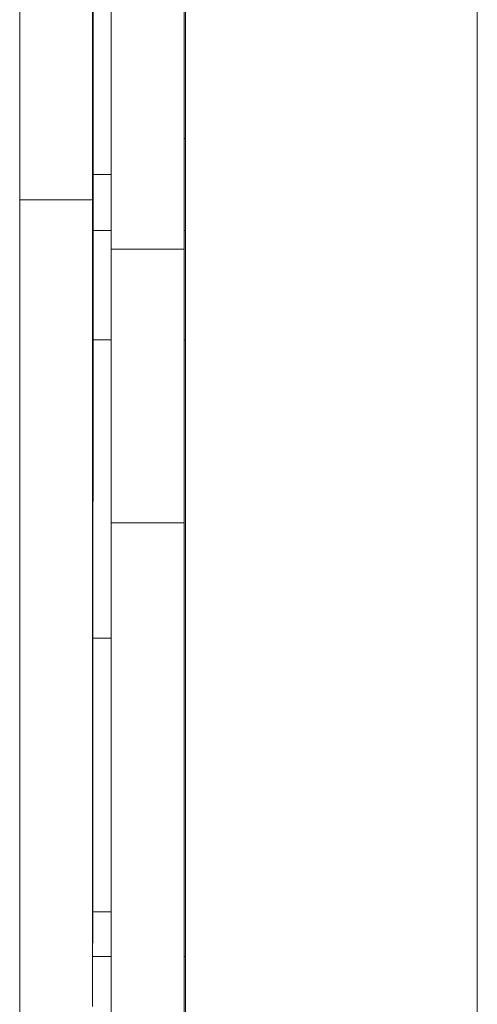
# Model space of a CAD drawing. Units: inches. Extents: x 514 to 662, y 349 to 504.
# Drawn here: x 558 to 560, y 357 to 359 of the extents above; entities that cross this region are included whole.
import ezdxf

# ---------------------------------------------------------------- set-up
doc = ezdxf.new("R2010")
doc.units = ezdxf.units.IN
doc.header["$MEASUREMENT"] = 0
doc.layers.add('_U+0421_U+043B_U+043E_U+0439 1', color=7, linetype='Continuous')

# ---------------------------------------------------------------- blocks, each defined once
blk = doc.blocks.new('block 4')
at = {"layer": '_U+0421_U+043B_U+043E_U+0439 1', "color": 250, "lineweight": 5, "true_color": 0x231f20}
blk.add_lwpolyline([(558.876, 358.8533), (558.8791, 358.8533)], dxfattribs=at)
blk = doc.blocks.new('block 17')
at = {"layer": '_U+0421_U+043B_U+043E_U+0439 1', "color": 250, "lineweight": 5, "true_color": 0x231f20}
for points in [[(558.6859, 356.7234), (558.6374, 356.7234)], [(558.6859, 356.7234), (558.6859, 356.71)], [(558.6859, 356.71), (558.6859, 356.7099)], [(558.6859, 356.7099), (558.6859, 356.7098)], [(558.6859, 356.7098), (558.6859, 356.6823)], [(558.8791, 356.7234), (558.876, 356.7234)], [(558.6859, 356.6864), (558.6859, 356.6782)], [(558.6859, 356.6782), (558.6859, 356.6759)], [(558.6859, 356.6759), (558.6859, 356.6239)], [(558.6859, 356.6482), (558.6859, 356.6461)], [(558.876, 356.6473), (558.876, 356.615)], [(558.876, 356.6304), (558.876, 356.6193)], [(558.6859, 356.6255), (558.6859, 356.605)]]:
    blk.add_lwpolyline(points, dxfattribs=at)
blk = doc.blocks.new('block 20')
at = {"layer": '_U+0421_U+043B_U+043E_U+0439 1', "color": 250, "lineweight": 5, "true_color": 0x231f20}
for points in [[(558.6385, 358.6139), (558.6857, 358.6139)], [(558.6859, 358.6117), (558.6859, 358.6139)], [(558.6859, 358.5664), (558.6859, 358.6117)], [(558.876, 358.6139), (558.8791, 358.6139)], [(558.6859, 358.5574), (558.6859, 358.5664)], [(558.6859, 358.546), (558.6859, 358.5574)], [(558.6859, 358.5455), (558.6859, 358.5459)], [(558.6859, 358.5451), (558.6859, 358.5454)], [(558.6859, 358.4459), (558.6859, 358.5451)], [(558.876, 358.4951), (558.876, 358.497)], [(558.876, 358.4934), (558.876, 358.4954)], [(558.876, 358.4885), (558.876, 358.4909)], [(558.876, 358.4859), (558.876, 358.4884)], [(558.6859, 358.3764), (558.6859, 358.4387)], [(558.876, 358.4), (558.876, 358.4075)], [(558.6859, 358.3838), (558.6859, 358.3877)], [(558.6857, 358.3288), (558.6384, 358.3288)], [(558.6859, 358.3289), (558.6859, 358.3288)], [(558.6859, 358.3288), (558.6859, 358.3288)], [(558.8791, 358.3288), (558.876, 358.3288)]]:
    blk.add_lwpolyline(points, dxfattribs=at)
blk = doc.blocks.new('block 26')
at = {"layer": '_U+0421_U+043B_U+043E_U+0439 1', "color": 250, "lineweight": 5, "true_color": 0x231f20}
for points in [[(558.6858, 359.7262), (558.6858, 358.6139)], [(558.6858, 358.9228), (558.6858, 359.1977)], [(558.6858, 359.1638), (558.6858, 359.1331)], [(558.6858, 358.9298), (558.6858, 359.1514)], [(558.6858, 359.1331), (558.6858, 359.1032)], [(558.6858, 359.1032), (558.6858, 359.0743)], [(558.6858, 359.0743), (558.6858, 359.0464)], [(558.6858, 359.0464), (558.6858, 359.0194)], [(558.6858, 359.0194), (558.6858, 358.9936)], [(558.6858, 358.9688), (558.6858, 359.017)], [(558.6858, 358.97), (558.6858, 359.016)], [(558.6858, 358.9726), (558.6858, 359.0137)], [(558.6858, 358.9739), (558.6858, 359.0126)], [(558.6858, 358.9936), (558.6858, 358.9688)], [(558.6858, 358.9688), (558.6858, 358.9452)], [(558.6858, 358.9452), (558.6858, 358.9228)], [(558.6858, 358.9228), (558.6858, 358.9016)], [(558.6858, 358.8303), (558.6858, 358.9199)], [(558.6858, 358.8329), (558.6858, 358.9184)], [(558.6858, 358.8818), (558.6858, 358.9117)], [(558.6858, 358.8829), (558.6858, 358.9111)], [(558.6858, 358.8847), (558.6858, 358.9103)], [(558.6858, 358.9016), (558.6858, 358.8818)], [(558.6858, 358.8818), (558.6858, 358.8632)], [(558.6858, 358.8632), (558.6858, 358.8461)], [(558.6858, 358.8461), (558.6858, 358.8303)], [(558.6858, 358.8303), (558.6858, 358.816)], [(558.6858, 358.7745), (558.6858, 358.8281)], [(558.6858, 358.816), (558.6858, 358.8033)], [(558.6858, 358.8033), (558.6858, 358.792)], [(558.6858, 358.792), (558.6858, 358.7824)], [(558.6857, 358.76), (558.6385, 358.76)], [(558.6858, 358.7824), (558.6858, 358.7745)], [(558.6858, 358.7745), (558.6858, 358.7682)], [(558.6858, 358.6139), (558.6858, 358.7682)], [(558.6858, 358.6139), (558.6858, 358.7682)], [(558.6858, 358.6139), (558.6858, 358.7682)], [(558.6858, 358.6139), (558.6858, 358.7682)], [(558.6858, 358.7682), (558.6858, 358.6139)], [(558.6858, 358.7682), (558.6858, 358.6139)], [(558.6858, 358.7682), (558.6858, 358.7637)], [(558.6858, 358.7637), (558.6858, 358.7609)], [(558.6858, 358.7609), (558.6858, 358.76)], [(558.6858, 357.4085), (558.6858, 358.3288)], [(558.6858, 357.2432), (558.6858, 358.3288)], [(558.6858, 357.1537), (558.6858, 358.3288)], [(558.6858, 357.0482), (558.6858, 358.3288)], [(558.6858, 358.3288), (558.6858, 356.8714)], [(558.6858, 358.3288), (558.6858, 357.552)], [(558.6858, 358.3288), (558.6858, 356.8714)], [(558.6858, 357.552), (558.6382, 357.552)], [(558.6858, 357.552), (558.6858, 356.8431)], [(558.6858, 357.552), (558.6858, 356.9612)], [(558.6858, 357.552), (558.6858, 357.0482)], [(558.6858, 357.552), (558.6858, 357.5154)], [(558.6858, 357.5154), (558.6858, 357.4792)], [(558.6858, 357.4792), (558.6858, 357.4436)], [(558.6858, 357.4436), (558.6858, 357.4085)], [(558.6858, 357.4085), (558.6858, 357.374)], [(558.6858, 357.374), (558.6858, 357.3402)], [(558.6858, 357.3402), (558.6858, 357.3071)], [(558.6858, 357.3071), (558.6858, 357.2748)], [(558.6858, 357.2748), (558.6858, 357.2432)], [(558.6858, 357.2432), (558.6858, 357.2125)], [(558.6858, 357.2125), (558.6858, 357.1826)], [(558.6858, 357.1826), (558.6858, 357.1537)], [(558.6858, 357.1537), (558.6858, 357.1258)], [(558.6858, 357.1258), (558.6858, 357.0989)], [(558.6858, 357.0989), (558.6857, 357.073)], [(558.6857, 357.0774), (558.6857, 357.0692)], [(558.6857, 357.073), (558.6858, 357.0482)], [(558.6858, 357.0482), (558.6858, 357.0246)], [(558.6858, 357.0246), (558.6858, 357.0022)], [(558.6858, 357.0022), (558.6857, 356.9811)], [(558.6857, 356.9811), (558.6858, 356.9612)], [(558.6858, 356.9612), (558.6858, 356.9426)], [(558.6858, 356.9426), (558.6858, 356.9255)], [(558.6858, 356.9255), (558.6858, 356.9097)], [(558.6858, 356.9097), (558.6858, 356.8954)], [(558.6858, 356.8954), (558.6858, 356.8827)], [(558.6858, 356.8827), (558.6858, 356.8714)], [(558.6858, 356.8714), (558.6858, 356.8618)], [(558.6858, 356.8618), (558.6858, 356.8539)], [(558.6858, 356.8394), (558.6376, 356.8394)], [(558.6858, 356.8539), (558.6857, 356.8476)], [(558.6857, 356.8476), (558.6858, 356.8431)], [(558.6858, 356.8431), (558.6858, 356.8403)], [(558.6858, 356.8403), (558.6858, 356.8394)]]:
    blk.add_lwpolyline(points, dxfattribs=at)
blk = doc.blocks.new('block 33')
at = {"layer": '_U+0421_U+043B_U+043E_U+0439 1', "color": 250, "lineweight": 5, "true_color": 0x231f20}
for points in [[(558.6859, 358.8433), (558.6859, 359.899)], [(558.6859, 359.1594), (558.6859, 359.3455)], [(558.6859, 359.1594), (558.6859, 359.2202)], [(558.6859, 359.2035), (558.6859, 359.1594)], [(558.876, 359.2035), (558.876, 359.1594)], [(558.6859, 358.6139), (558.6859, 359.1879)], [(558.6859, 359.1594), (558.6859, 359.1127)], [(558.876, 359.1594), (558.876, 359.1127)], [(558.876, 359.1594), (558.876, 358.4007)], [(558.6859, 359.1127), (558.6859, 359.0883)], [(558.6859, 359.1127), (558.6859, 358.3861)], [(558.876, 359.1127), (558.876, 359.0883)], [(558.6859, 359.0883), (558.6859, 359.0633)], [(558.6859, 359.0883), (558.6859, 358.8685)], [(558.876, 359.0883), (558.876, 359.0633)], [(558.6859, 359.0633), (558.6859, 359.0376)], [(558.6859, 359.0633), (558.6859, 358.8642)], [(558.6859, 359.0633), (558.6859, 358.8641)], [(558.876, 359.0633), (558.876, 359.0376)], [(558.6859, 359.0376), (558.6859, 359.0112)], [(558.876, 359.0376), (558.876, 359.0112)], [(558.6859, 359.0112), (558.6859, 358.984)], [(558.6859, 359.0112), (558.6859, 358.8651)], [(558.6859, 359.0112), (558.6859, 358.865)], [(558.876, 359.0112), (558.876, 358.984)], [(558.6859, 358.984), (558.6859, 358.9562)], [(558.6859, 358.984), (558.6859, 358.8656)], [(558.6859, 358.984), (558.6859, 358.8656)], [(558.876, 358.984), (558.876, 358.9562)], [(558.6859, 358.9562), (558.6859, 358.9277)], [(558.876, 358.9562), (558.876, 358.9277)], [(558.6859, 358.9277), (558.6859, 358.8984)], [(558.6859, 358.9277), (558.6859, 358.8669)], [(558.6859, 358.9277), (558.6859, 358.8669)], [(558.6859, 358.9242), (558.6859, 358.8641)], [(558.6859, 358.9242), (558.6859, 358.8641)], [(558.876, 358.9277), (558.876, 358.8984)], [(558.6859, 358.8984), (558.6859, 358.8685)], [(558.6859, 358.8984), (558.6859, 358.8676)], [(558.6859, 358.8984), (558.6859, 358.8676)], [(558.876, 358.8984), (558.876, 358.8685)], [(558.6859, 358.8656), (558.6859, 358.8686)], [(558.6859, 358.8685), (558.6859, 358.8378)], [(558.6859, 358.7867), (558.6859, 358.8656)], [(558.876, 358.8685), (558.876, 358.8378)], [(558.876, 358.8685), (558.876, 358.8081)], [(558.876, 358.8676), (558.876, 358.8088)], [(558.876, 358.8676), (558.876, 358.8089)], [(558.876, 358.8669), (558.876, 358.8094)], [(558.876, 358.8669), (558.876, 358.8095)], [(558.876, 358.8656), (558.876, 358.8107)], [(558.6859, 358.8378), (558.6859, 358.8107)], [(558.6859, 358.8378), (558.6859, 357.8124)], [(558.876, 358.8378), (558.876, 358.8063)], [(558.6859, 358.8278), (558.6859, 358.8325)], [(558.6859, 358.6681), (558.6859, 358.8263)], [(558.6859, 358.8094), (558.6859, 358.8153)], [(558.6859, 358.8101), (558.6859, 358.8063)], [(558.6859, 358.8063), (558.6859, 358.0377)], [(558.6859, 358.8063), (558.6859, 358.7741)], [(558.6859, 358.8063), (558.6859, 358.4007)], [(558.6859, 358.8059), (558.6859, 358.745)], [(558.6859, 358.8022), (558.6859, 358.8036)], [(558.876, 358.8063), (558.876, 358.7741)], [(558.6859, 358.7741), (558.6859, 358.7412)], [(558.6859, 358.7576), (558.6859, 358.7598)], [(558.876, 358.7741), (558.876, 358.7412)], [(558.6859, 358.7523), (558.6859, 358.7516)], [(558.6859, 358.7412), (558.6859, 358.7075)], [(558.876, 358.7412), (558.876, 358.7075)], [(558.6859, 358.7075), (558.6859, 358.673)], [(558.876, 358.7075), (558.876, 358.673)], [(558.6859, 358.7041), (558.6859, 358.7044)], [(558.6859, 358.673), (558.6859, 358.6378)], [(558.6859, 358.6139), (558.6859, 358.6584)], [(558.876, 358.673), (558.876, 358.6378)], [(558.6859, 358.6378), (558.6859, 358.6018)], [(558.876, 358.6378), (558.876, 358.6018)], [(558.6859, 358.6139), (558.6859, 358.6193)], [(558.6859, 358.6018), (558.6859, 358.565)], [(558.876, 358.6018), (558.876, 358.565)], [(558.6859, 358.565), (558.876, 358.565)], [(558.6859, 358.565), (558.6859, 358.0377)], [(558.6859, 358.565), (558.6859, 358.1302)], [(558.6859, 358.565), (558.6859, 358.0377)], [(558.6859, 358.565), (558.6859, 358.2442)], [(558.6859, 358.565), (558.6859, 358.0377)], [(558.6859, 358.565), (558.6859, 358.5284)], [(558.876, 358.565), (558.876, 357.8606)], [(558.876, 358.565), (558.876, 357.9085)], [(558.876, 358.565), (558.876, 357.9941)], [(558.876, 358.565), (558.876, 358.5284)], [(558.6859, 358.5284), (558.6859, 358.4922)], [(558.876, 358.5284), (558.876, 358.4922)], [(558.6859, 358.4922), (558.6859, 358.4566)], [(558.876, 358.4922), (558.876, 358.4566)], [(558.6859, 358.4566), (558.6859, 358.4215)], [(558.876, 358.4566), (558.876, 358.4215)], [(558.6859, 358.4215), (558.6859, 358.3871)], [(558.876, 358.4215), (558.876, 358.3871)], [(558.6859, 358.3871), (558.6859, 358.3533)], [(558.876, 358.3871), (558.876, 358.3533)], [(558.6859, 358.3533), (558.6859, 358.3202)], [(558.876, 358.3533), (558.876, 358.3202)], [(558.6859, 358.2147), (558.6859, 358.3289)], [(558.6859, 358.3289), (558.6859, 357.6269)], [(558.6859, 358.3289), (558.6859, 358.0377)], [(558.6859, 358.0768), (558.6859, 358.3288)], [(558.6859, 358.2007), (558.6859, 358.3288)], [(558.6859, 358.1982), (558.6859, 358.3288)], [(558.876, 358.3289), (558.876, 357.5388)], [(558.6859, 358.3202), (558.6859, 358.2878)], [(558.876, 358.3202), (558.876, 358.2878)], [(558.6859, 358.2878), (558.6859, 358.2562)], [(558.876, 358.2878), (558.876, 358.2562)], [(558.6859, 358.2562), (558.6859, 358.2255)], [(558.876, 358.2562), (558.876, 358.2255)], [(558.6859, 357.5315), (558.6859, 358.2381)], [(558.6859, 358.2351), (558.6859, 358.0153)], [(558.6859, 358.2255), (558.6859, 358.1957)], [(558.6859, 357.5036), (558.6859, 358.222)], [(558.876, 358.2255), (558.876, 358.1957)], [(558.6859, 356.7234), (558.6859, 358.2145)], [(558.6859, 356.7234), (558.6859, 358.1974)], [(558.6859, 358.1957), (558.6859, 358.1668)], [(558.876, 358.1957), (558.876, 358.1668)], [(558.6859, 358.1668), (558.6859, 358.1388)], [(558.876, 358.1668), (558.876, 358.1388)], [(558.6859, 358.1388), (558.6859, 358.1119)], [(558.6859, 358.1207), (558.6859, 358.0186)], [(558.876, 358.1388), (558.876, 358.1119)], [(558.6859, 358.1119), (558.6859, 358.086)], [(558.876, 358.1119), (558.876, 358.086)], [(558.6859, 358.086), (558.6859, 358.0613)], [(558.876, 358.086), (558.876, 358.0613)], [(558.6859, 358.0613), (558.6859, 358.0377)], [(558.876, 358.0613), (558.876, 358.0377)], [(558.6859, 358.0377), (558.6859, 358.0205)], [(558.6859, 357.4766), (558.6859, 358.0205)], [(558.6859, 358.0204), (558.6859, 358.0153)], [(558.6859, 358.0153), (558.6859, 358.0106)], [(558.876, 358.0377), (558.876, 358.0153)], [(558.876, 358.0153), (558.876, 357.9941)], [(558.6859, 358.0123), (558.6859, 357.9227)], [(558.6859, 358.0109), (558.6859, 357.924)], [(558.6859, 358.0105), (558.6859, 357.9941)], [(558.6859, 357.9941), (558.6859, 357.9742)], [(558.6859, 357.9941), (558.6859, 357.9385)], [(558.6859, 357.9941), (558.6859, 357.9385)], [(558.6859, 357.9941), (558.6859, 357.9385)], [(558.6859, 357.9941), (558.6859, 357.9385)], [(558.876, 357.9941), (558.876, 357.9742)], [(558.6859, 357.9742), (558.6859, 357.9557)], [(558.876, 357.9742), (558.876, 357.9557)], [(558.6859, 357.9557), (558.6859, 357.9385)], [(558.6859, 357.621), (558.6859, 357.9408)], [(558.6859, 357.9385), (558.6859, 357.9252)], [(558.876, 357.9557), (558.876, 357.9385)], [(558.876, 357.9385), (558.876, 357.9227)], [(558.6859, 357.9251), (558.6859, 357.9227)], [(558.6859, 357.9227), (558.6859, 357.9206)], [(558.6859, 357.9216), (558.6859, 357.8669)], [(558.6859, 357.9206), (558.6859, 357.9085)], [(558.876, 357.924), (558.876, 357.9216)], [(558.876, 357.9227), (558.876, 357.9085)], [(558.6859, 357.9085), (558.6859, 357.8957)], [(558.6859, 357.9085), (558.6859, 357.8749)], [(558.6859, 357.9085), (558.6859, 357.8749)], [(558.6859, 357.9085), (558.6859, 357.8749)], [(558.6859, 357.8957), (558.6859, 357.8845)], [(558.876, 357.9085), (558.876, 357.8957)], [(558.876, 357.8957), (558.876, 357.8845)], [(558.6859, 357.8845), (558.6859, 357.8749)], [(558.6859, 357.8749), (558.6859, 357.8678)], [(558.6859, 357.5903), (558.6859, 357.869)], [(558.6859, 357.8677), (558.6859, 357.8669)], [(558.6859, 357.8669), (558.6859, 357.8663)], [(558.6859, 357.8665), (558.6859, 357.8127)], [(558.6859, 357.8665), (558.6859, 357.8127)], [(558.6859, 357.8664), (558.6859, 357.8131)], [(558.6859, 357.8663), (558.6859, 357.8131)], [(558.6859, 357.8663), (558.6859, 357.8134)], [(558.6859, 357.8662), (558.6859, 357.8606)], [(558.6859, 357.8662), (558.6859, 357.8135)], [(558.6859, 357.8661), (558.6859, 357.8138)], [(558.6859, 357.8661), (558.6859, 357.8138)], [(558.6859, 357.866), (558.6859, 357.8142)], [(558.6859, 357.866), (558.6859, 357.8142)], [(558.6859, 357.8659), (558.6859, 357.8146)], [(558.876, 357.8845), (558.876, 357.8749)], [(558.876, 357.8749), (558.876, 357.8669)], [(558.876, 357.8669), (558.876, 357.8606)], [(558.6859, 357.8606), (558.6859, 357.8561)], [(558.6859, 357.8606), (558.6859, 357.8294)], [(558.6859, 357.8606), (558.6859, 357.8294)], [(558.6859, 357.8561), (558.6859, 357.8533)], [(558.6859, 357.8533), (558.6859, 357.8524)], [(558.6859, 357.8524), (558.876, 357.8524)], [(558.6859, 357.8524), (558.6859, 357.8419)], [(558.6859, 357.8419), (558.6859, 357.8294)], [(558.6859, 357.5604), (558.6859, 357.8403)], [(558.876, 357.8606), (558.876, 357.8561)], [(558.876, 357.8294), (558.876, 357.8561)], [(558.876, 357.8561), (558.876, 357.8533)], [(558.876, 357.8533), (558.876, 357.8524)], [(558.876, 357.8524), (558.876, 357.8419)], [(558.876, 357.8419), (558.876, 357.8294)], [(558.6859, 357.8294), (558.6859, 357.8134)], [(558.6859, 357.8134), (558.6859, 357.8124)], [(558.6859, 357.8124), (558.6859, 357.791)], [(558.876, 357.8294), (558.876, 357.8124)], [(558.876, 357.8146), (558.876, 357.6269)], [(558.876, 357.8142), (558.876, 357.6666)], [(558.876, 357.8142), (558.876, 357.6666)], [(558.876, 357.8138), (558.876, 357.703)], [(558.876, 357.8138), (558.876, 357.703)], [(558.876, 357.8135), (558.876, 357.7361)], [(558.876, 357.8134), (558.876, 357.7361)], [(558.876, 357.8131), (558.876, 357.7655)], [(558.876, 357.8131), (558.876, 357.7655)], [(558.876, 357.8127), (558.876, 357.791)], [(558.876, 357.8127), (558.876, 357.791)], [(558.876, 357.8124), (558.876, 357.791)], [(558.876, 357.8124), (558.876, 357.791)], [(558.876, 357.8124), (558.876, 357.5843)], [(558.6859, 357.5903), (558.6859, 357.8031)], [(558.6859, 357.791), (558.6859, 357.7655)], [(558.876, 357.791), (558.876, 357.7655)], [(558.6859, 357.7655), (558.6859, 357.7361)], [(558.876, 357.7655), (558.876, 357.7361)], [(558.6859, 357.7361), (558.6859, 357.703)], [(558.876, 357.7361), (558.876, 357.703)], [(558.6859, 357.5604), (558.6859, 357.7117)], [(558.6859, 357.703), (558.6859, 357.6666)], [(558.876, 357.703), (558.876, 357.6666)], [(558.6859, 357.6666), (558.6859, 357.6269)], [(558.876, 357.6666), (558.876, 357.6269)], [(558.6859, 357.6269), (558.6859, 357.5843)], [(558.6859, 357.5903), (558.6859, 357.621)], [(558.6859, 357.621), (558.6859, 357.5903)], [(558.876, 357.6269), (558.876, 357.5843)], [(558.6859, 357.5903), (558.6858, 357.5604)], [(558.6859, 357.5604), (558.6859, 357.5903)], [(558.6859, 357.5843), (558.6859, 357.5388)], [(558.876, 357.5843), (558.876, 357.5388)], [(558.6858, 357.5604), (558.6858, 357.5315)], [(558.6859, 357.5732), (558.6859, 357.4315)], [(558.6859, 357.5732), (558.6859, 357.4315)], [(558.6859, 357.5315), (558.6859, 357.5604)], [(558.6858, 357.5315), (558.6859, 357.5036)], [(558.6859, 356.7234), (558.6858, 357.5315)], [(558.6859, 357.5388), (558.6859, 357.4909)], [(558.6859, 357.5036), (558.6859, 357.5315)], [(558.876, 357.5388), (558.876, 357.4909)], [(558.6859, 357.4766), (558.6859, 357.5036)], [(558.6859, 357.5036), (558.6859, 357.4766)], [(558.6859, 357.4909), (558.6859, 357.4406)], [(558.6859, 357.4766), (558.6859, 357.4508)], [(558.6859, 357.4508), (558.6859, 357.4766)], [(558.6859, 356.7234), (558.6859, 357.4766)], [(558.876, 357.4909), (558.876, 357.4406)], [(558.876, 357.4909), (558.876, 357.3924)], [(558.6859, 356.7234), (558.6859, 357.4716)], [(558.6859, 356.7234), (558.6859, 357.4508)], [(558.6859, 357.4406), (558.6859, 357.3883)], [(558.876, 357.4406), (558.876, 357.3883)], [(558.6859, 357.3924), (558.6859, 357.3837)], [(558.6859, 357.3883), (558.6859, 357.3341)], [(558.876, 357.3883), (558.876, 357.3341)], [(558.876, 357.3883), (558.876, 357.1729)], [(558.876, 357.3837), (558.876, 357.1771)], [(558.6859, 357.3341), (558.6859, 357.2782)], [(558.876, 357.3341), (558.876, 357.2782)], [(558.6859, 357.2782), (558.6859, 357.221)], [(558.876, 357.2782), (558.876, 357.221)], [(558.6859, 357.221), (558.6859, 357.1625)], [(558.876, 357.221), (558.876, 357.1625)], [(558.6859, 357.2172), (558.6859, 356.7234)], [(558.6859, 357.2172), (558.6859, 356.7234)], [(558.6859, 357.1771), (558.6859, 357.1462)], [(558.6859, 357.1729), (558.6859, 357.1508)], [(558.6859, 357.1625), (558.6859, 357.1031)], [(558.876, 357.1625), (558.876, 357.1031)], [(558.876, 357.1625), (558.876, 357.0491)], [(558.876, 357.1508), (558.876, 357.0593)], [(558.876, 357.1462), (558.876, 357.0633)], [(558.6859, 357.1031), (558.6859, 357.0429)], [(558.6859, 357.1031), (558.6859, 356.7234)], [(558.876, 357.1031), (558.876, 357.0429)], [(558.6859, 357.0633), (558.6859, 357.0203)], [(558.6859, 357.0593), (558.6859, 357.0247)], [(558.6859, 357.0491), (558.6859, 357.0359)], [(558.6859, 357.0429), (558.6859, 356.9822)], [(558.876, 357.0429), (558.876, 356.9822)], [(558.876, 357.0429), (558.876, 356.2732)], [(558.876, 357.0359), (558.876, 356.296)], [(558.876, 357.0247), (558.876, 356.3348)], [(558.876, 357.0203), (558.876, 356.3507)], [(558.6859, 356.9822), (558.6859, 356.9213)], [(558.6859, 356.9822), (558.6859, 356.7234)], [(558.876, 356.9822), (558.876, 356.9213)], [(558.876, 356.9787), (558.876, 356.867)], [(558.876, 356.9729), (558.876, 356.8722)], [(558.876, 356.9706), (558.876, 356.8742)], [(558.6859, 356.9213), (558.6859, 356.8602)], [(558.876, 356.9213), (558.876, 356.8602)], [(558.6859, 356.8602), (558.6859, 356.7234)], [(558.6859, 356.8602), (558.6859, 356.7993)], [(558.876, 356.8602), (558.876, 356.7993)], [(558.6859, 356.7993), (558.6859, 356.7388)], [(558.6859, 356.7993), (558.6859, 356.3507)], [(558.876, 356.7993), (558.876, 356.7388)], [(558.6859, 356.7388), (558.6859, 356.6198)], [(558.876, 356.7388), (558.876, 356.6198)], [(558.876, 356.7388), (558.876, 356.7234)], [(558.6859, 356.7234), (558.6859, 355.6011)], [(558.876, 356.732), (558.876, 356.7234)], [(558.876, 356.7319), (558.876, 356.7234)], [(558.876, 356.7259), (558.876, 356.7234)], [(558.6859, 356.6198), (558.6859, 356.505)], [(558.876, 356.6198), (558.876, 356.505)]]:
    blk.add_lwpolyline(points, dxfattribs=at)
blk = doc.blocks.new('block 79')
at = {"layer": '_U+0421_U+043B_U+043E_U+0439 1', "color": 250, "lineweight": 5, "true_color": 0x231f20}
for points in [[(559.6393, 378.8548), (559.6393, 354.9702)], [(558.8791, 360.7116), (558.8791, 354.9702)]]:
    blk.add_lwpolyline(points, dxfattribs=at)
blk = doc.blocks.new('block 229')
at = {"layer": '_U+0421_U+043B_U+043E_U+0439 1', "color": 250, "lineweight": 5, "true_color": 0x231f20}
for points in [[(559.6393, 380.4329), (559.6393, 354.9702)], [(558.8791, 360.7116), (558.8791, 354.9702)]]:
    blk.add_lwpolyline(points, dxfattribs=at)
blk = doc.blocks.new('block 269')
at = {"layer": '_U+0421_U+043B_U+043E_U+0439 1', "color": 250, "lineweight": 5, "true_color": 0x231f20}
for points in [[(558.4474, 357.265), (558.4474, 357.266)], [(558.4474, 357.1594), (558.4474, 357.1603)], [(558.4474, 357.0675), (558.4474, 357.0683)], [(558.4474, 357.0675), (558.4474, 357.0586)], [(558.4474, 357.0539), (558.4474, 357.0361)], [(558.4474, 356.766), (558.4474, 356.7639)], [(558.4474, 356.7604), (558.4474, 356.7594)], [(558.4474, 356.7569), (558.4474, 356.7557)], [(558.4474, 356.7527), (558.4474, 356.7511)], [(558.4474, 356.6968), (558.4474, 356.6949)]]:
    blk.add_lwpolyline(points, dxfattribs=at)
blk = doc.blocks.new('block 270')
at = {"layer": '_U+0421_U+043B_U+043E_U+0439 1', "color": 250, "lineweight": 5, "true_color": 0x231f20}
for points in [[(558.4474, 357.4151), (558.4474, 359.3161)], [(558.4474, 359.1618), (558.4474, 359.211)], [(558.6374, 359.1618), (558.6374, 359.211)], [(558.6374, 358.726), (558.6374, 359.211)], [(558.6385, 359.1926), (558.6385, 359.1018)], [(558.4474, 359.1149), (558.4474, 359.1618)], [(558.6374, 358.9463), (558.6374, 359.1645)], [(558.6374, 358.9462), (558.6374, 359.1645)], [(558.6374, 359.1149), (558.6374, 359.1618)], [(558.6374, 358.9509), (558.6374, 359.1618)], [(558.6374, 358.9509), (558.6374, 359.1618)], [(558.4474, 359.0704), (558.4474, 359.1149)], [(558.4474, 357.2289), (558.4474, 359.1149)], [(558.6374, 359.0704), (558.6374, 359.1149)], [(558.6374, 358.9488), (558.6374, 359.1149)], [(558.6385, 359.1018), (558.6385, 359.0119)], [(558.4474, 359.0282), (558.4474, 359.0704)], [(558.6374, 359.0282), (558.6374, 359.0704)], [(558.6374, 358.9509), (558.6374, 359.0704)], [(558.4474, 358.9884), (558.4474, 359.0282)], [(558.4474, 357.1555), (558.4474, 359.0282)], [(558.6374, 358.9884), (558.6374, 359.0282)], [(558.6374, 358.9499), (558.6374, 359.0282)], [(558.6385, 359.0119), (558.6385, 358.9231)], [(558.4474, 358.9509), (558.4474, 358.9884)], [(558.6374, 358.9509), (558.6374, 358.9884)], [(558.4474, 358.9159), (558.4474, 358.9509)], [(558.4474, 357.0641), (558.4474, 358.9509)], [(558.6374, 358.9159), (558.6374, 358.9509)], [(558.4474, 358.8834), (558.4474, 358.9159)], [(558.6374, 358.8834), (558.6374, 358.9159)], [(558.6374, 358.726), (558.6374, 358.9159)], [(558.6374, 358.8265), (558.6374, 358.9159)], [(558.6374, 358.726), (558.6374, 358.9159)], [(558.6385, 358.9231), (558.6385, 358.8354)], [(558.4474, 358.8533), (558.4474, 358.8834)], [(558.6374, 358.8533), (558.6374, 358.8834)], [(558.6374, 358.8533), (558.6374, 358.8834)], [(558.6374, 358.8533), (558.6374, 358.8834)], [(558.6374, 358.8533), (558.6374, 358.8834)], [(558.6374, 358.8533), (558.6374, 358.8834)], [(558.4474, 358.8257), (558.4474, 358.8533)], [(558.4474, 356.9506), (558.4474, 358.8533)], [(558.6374, 358.8257), (558.6374, 358.8533)], [(558.6385, 358.8354), (558.6385, 358.7487)], [(558.4474, 358.8006), (558.4474, 358.8257)], [(558.4474, 357.375), (558.4474, 358.8257)], [(558.6374, 358.8006), (558.6374, 358.8257)], [(558.4474, 358.778), (558.4474, 358.8006)], [(558.4474, 357.375), (558.4474, 358.8006)], [(558.6374, 358.778), (558.6374, 358.8006)], [(558.4474, 358.7581), (558.4474, 358.778)], [(558.4474, 358.7382), (558.4474, 358.778)], [(558.4474, 358.726), (558.4474, 358.778)], [(558.6374, 358.7581), (558.6374, 358.778)], [(558.4474, 358.7407), (558.4474, 358.7581)], [(558.4474, 358.726), (558.4474, 358.7581)], [(558.4474, 358.7257), (558.4474, 358.7581)], [(558.4474, 358.726), (558.4474, 358.7581)], [(558.4474, 358.726), (558.4474, 358.7407)], [(558.4474, 358.726), (558.4474, 358.7407)], [(558.4474, 358.7259), (558.4474, 358.7407)], [(558.6374, 358.7407), (558.6374, 358.7581)], [(558.6374, 358.726), (558.6374, 358.7581)], [(558.6374, 358.726), (558.6374, 358.7407)], [(558.6385, 358.7487), (558.6385, 358.6632)], [(558.4474, 358.7139), (558.4474, 358.726)], [(558.4474, 358.7044), (558.4474, 358.7139)], [(558.4474, 357.3311), (558.4474, 358.7139)], [(558.4474, 358.6778), (558.4474, 358.7139)], [(558.4474, 357.3311), (558.4474, 358.7139)], [(558.6374, 358.7139), (558.6374, 358.726)], [(558.6374, 358.6976), (558.6374, 358.726)], [(558.6374, 358.7044), (558.6374, 358.7139)], [(558.6374, 358.6977), (558.6374, 358.7139)], [(558.6374, 358.6976), (558.6374, 358.7139)], [(558.4474, 358.6977), (558.4474, 358.7044)], [(558.4474, 358.6977), (558.4474, 358.7044)], [(558.4474, 358.6976), (558.4474, 358.7044)], [(558.4474, 358.6977), (558.4474, 358.7044)], [(558.4474, 358.6977), (558.4474, 358.7044)], [(558.4474, 358.6977), (558.4474, 358.7044)], [(558.4474, 358.6977), (558.4474, 358.7044)], [(558.4474, 358.6977), (558.4474, 358.7044)], [(558.4474, 358.6977), (558.4474, 358.7044)], [(558.4474, 358.6937), (558.4474, 358.6977)], [(558.4474, 358.6861), (558.4474, 358.6977)], [(558.4474, 358.6775), (558.4474, 358.6977)], [(558.4474, 358.6861), (558.4474, 358.6977)], [(558.4474, 358.6861), (558.4474, 358.6977)], [(558.6374, 358.6937), (558.4474, 358.6937)], [(558.4474, 358.6861), (558.4474, 358.6937)], [(558.4474, 358.6775), (558.4474, 358.6861)], [(558.6374, 358.6977), (558.6374, 358.7044)], [(558.6374, 358.6937), (558.6374, 358.6977)], [(558.6374, 358.6861), (558.6374, 358.6977)], [(558.6374, 358.6937), (558.6374, 358.6977)], [(558.6374, 358.6927), (558.6374, 358.6977)], [(558.6374, 358.6937), (558.6374, 358.6977)], [(558.6374, 358.6937), (558.6374, 358.6977)], [(558.6374, 358.6937), (558.6374, 358.6977)], [(558.6374, 358.6937), (558.6374, 358.6977)], [(558.6374, 358.6937), (558.6374, 358.6977)], [(558.6374, 358.6937), (558.6374, 358.6977)], [(558.6374, 358.6937), (558.6374, 358.6977)], [(558.6374, 358.6937), (558.6374, 358.6977)], [(558.6374, 358.6937), (558.6374, 358.6977)], [(558.6374, 358.6937), (558.6374, 358.6977)], [(558.6374, 358.6937), (558.6374, 358.6977)], [(558.6374, 358.6937), (558.6374, 358.6977)], [(558.6374, 358.6937), (558.6374, 358.6977)], [(558.6374, 358.6937), (558.6374, 358.6977)], [(558.6374, 358.6937), (558.6374, 358.6977)], [(558.6374, 358.6937), (558.6374, 358.6977)], [(558.6374, 358.6937), (558.6374, 358.6977)], [(558.6374, 358.6937), (558.6374, 358.6977)], [(558.6374, 358.6937), (558.6374, 358.6977)], [(558.6374, 358.6937), (558.6374, 358.6977)], [(558.6374, 358.6937), (558.6374, 358.6977)], [(558.6374, 358.6937), (558.6374, 358.6977)], [(558.6374, 358.6937), (558.6374, 358.6977)], [(558.6374, 358.6937), (558.6374, 358.6977)], [(558.6374, 358.6937), (558.6374, 358.6977)], [(558.6374, 358.6937), (558.6374, 358.6977)], [(558.6374, 358.6937), (558.6374, 358.6977)], [(558.6374, 358.6937), (558.6374, 358.6977)], [(558.6374, 358.6937), (558.6374, 358.6977)], [(558.6374, 358.6937), (558.6374, 358.6977)], [(558.6374, 358.6937), (558.6374, 358.6977)], [(558.6374, 358.6937), (558.6374, 358.6977)], [(558.6374, 358.6937), (558.6374, 358.6977)], [(558.6374, 358.6937), (558.6374, 358.6977)], [(558.6374, 358.6861), (558.6374, 358.6937)], [(558.6374, 358.6775), (558.6374, 358.6861)], [(558.4474, 358.6681), (558.4474, 358.6775)], [(558.4474, 358.5983), (558.4474, 358.6774)], [(558.4474, 358.594), (558.4474, 358.6706)], [(558.4474, 358.6579), (558.4474, 358.6681)], [(558.4474, 358.6084), (558.4474, 358.6681)], [(558.4474, 358.6084), (558.4474, 358.6681)], [(558.4474, 358.6467), (558.4474, 358.6579)], [(558.6374, 358.6579), (558.6374, 358.6811)], [(558.6374, 358.6681), (558.6374, 358.6775)], [(558.6374, 358.6681), (558.6374, 358.6775)], [(558.6374, 358.6681), (558.6374, 358.6775)], [(558.6374, 358.6681), (558.6374, 358.6775)], [(558.6374, 358.6681), (558.6374, 358.6775)], [(558.6374, 358.6681), (558.6374, 358.6775)], [(558.6374, 358.6681), (558.6374, 358.6775)], [(558.6374, 358.6681), (558.6374, 358.6775)], [(558.6374, 358.6681), (558.6374, 358.6775)], [(558.6374, 358.6681), (558.6374, 358.6775)], [(558.6374, 358.6681), (558.6374, 358.6775)], [(558.6374, 358.6681), (558.6374, 358.6775)], [(558.6374, 358.6681), (558.6374, 358.6775)], [(558.6374, 358.6681), (558.6374, 358.6775)], [(558.6374, 358.6681), (558.6374, 358.6775)], [(558.6374, 358.6681), (558.6374, 358.6775)], [(558.6374, 358.6681), (558.6374, 358.6775)], [(558.6374, 358.6681), (558.6374, 358.6775)], [(558.6374, 358.6681), (558.6374, 358.6775)], [(558.6374, 358.6681), (558.6374, 358.6775)], [(558.6374, 358.6681), (558.6374, 358.6775)], [(558.6374, 358.6681), (558.6374, 358.6775)], [(558.6374, 358.6681), (558.6374, 358.6775)], [(558.6374, 358.6681), (558.6374, 358.6775)], [(558.6374, 358.6681), (558.6374, 358.6775)], [(558.6374, 358.6681), (558.6374, 358.6775)], [(558.6374, 358.6681), (558.6374, 358.6775)], [(558.6374, 358.6681), (558.6374, 358.6775)], [(558.6374, 358.6681), (558.6374, 358.6775)], [(558.6374, 358.6681), (558.6374, 358.6775)], [(558.6374, 358.6681), (558.6374, 358.6775)], [(558.6374, 358.6681), (558.6374, 358.6775)], [(558.6374, 358.6681), (558.6374, 358.6775)], [(558.6374, 358.6681), (558.6374, 358.6775)], [(558.6374, 358.6681), (558.6374, 358.6775)], [(558.6374, 358.6681), (558.6374, 358.6775)], [(558.6374, 358.6579), (558.6374, 358.6681)], [(558.6374, 358.6467), (558.6374, 358.6579)], [(558.6385, 358.6632), (558.6385, 358.5787)], [(558.4474, 358.6348), (558.4474, 358.6467)], [(558.4474, 358.622), (558.4474, 358.6348)], [(558.6374, 358.6348), (558.6374, 358.6467)], [(558.6374, 358.5462), (558.6374, 358.6433)], [(558.6374, 358.5788), (558.6374, 358.6405)], [(558.6374, 358.622), (558.6374, 358.6348)], [(558.6374, 358.594), (558.6374, 358.6348)], [(558.6374, 358.594), (558.6374, 358.6348)], [(558.6374, 358.594), (558.6374, 358.6348)], [(558.6374, 358.594), (558.6374, 358.6348)], [(558.6374, 358.594), (558.6374, 358.6348)], [(558.6374, 358.594), (558.6374, 358.6348)], [(558.6374, 358.594), (558.6374, 358.6348)], [(558.6374, 358.594), (558.6374, 358.6348)], [(558.6374, 358.594), (558.6374, 358.6348)], [(558.6374, 358.594), (558.6374, 358.6348)], [(558.6374, 358.594), (558.6374, 358.6348)], [(558.6374, 358.594), (558.6374, 358.6348)], [(558.6374, 358.594), (558.6374, 358.6348)], [(558.6374, 358.594), (558.6374, 358.6348)], [(558.6374, 358.594), (558.6374, 358.6348)], [(558.6374, 358.594), (558.6374, 358.6348)], [(558.6374, 358.594), (558.6374, 358.6348)], [(558.6374, 358.594), (558.6374, 358.6348)], [(558.6374, 358.594), (558.6374, 358.6348)], [(558.6374, 358.594), (558.6374, 358.6348)], [(558.6374, 358.594), (558.6374, 358.6348)], [(558.6374, 358.594), (558.6374, 358.6348)], [(558.6374, 358.594), (558.6374, 358.6348)], [(558.6374, 358.594), (558.6374, 358.6348)], [(558.6374, 358.594), (558.6374, 358.6348)], [(558.6374, 358.594), (558.6374, 358.6348)], [(558.6374, 358.594), (558.6374, 358.6348)], [(558.6374, 358.594), (558.6374, 358.6348)], [(558.6374, 358.594), (558.6374, 358.6348)], [(558.6374, 358.594), (558.6374, 358.6348)], [(558.6374, 358.594), (558.6374, 358.6348)], [(558.6374, 358.594), (558.6374, 358.6348)], [(558.6374, 358.594), (558.6374, 358.6348)], [(558.6374, 358.594), (558.6374, 358.6348)], [(558.4474, 358.6084), (558.4474, 358.622)], [(558.4474, 358.594), (558.4474, 358.6084)], [(558.6374, 358.6084), (558.6374, 358.622)], [(558.6374, 358.594), (558.6374, 358.6084)], [(558.4474, 358.5788), (558.4474, 358.594)], [(558.4474, 358.5237), (558.4474, 358.5933)], [(558.4474, 358.5107), (558.4474, 358.5877)], [(558.4474, 358.5629), (558.4474, 358.5788)], [(558.4474, 358.5288), (558.4474, 358.5788)], [(558.6374, 358.5788), (558.6374, 358.594)], [(558.6374, 358.5629), (558.6374, 358.5788)], [(558.4474, 358.5462), (558.4474, 358.5629)], [(558.6374, 358.5462), (558.6374, 358.5629)], [(558.6385, 358.5787), (558.6385, 358.4954)], [(558.4474, 358.5288), (558.4474, 358.5462)], [(558.4474, 358.5107), (558.4474, 358.5288)], [(558.6374, 358.5288), (558.6374, 358.5462)], [(558.6374, 358.4724), (558.6374, 358.5351)], [(558.6374, 358.4781), (558.6374, 358.5334)], [(558.6374, 358.5107), (558.6374, 358.5288)], [(558.6374, 358.4919), (558.6374, 358.5288)], [(558.6374, 358.4919), (558.6374, 358.5288)], [(558.6374, 358.4919), (558.6374, 358.5288)], [(558.6374, 358.4919), (558.6374, 358.5288)], [(558.6374, 358.4919), (558.6374, 358.5288)], [(558.6374, 358.4919), (558.6374, 358.5288)], [(558.6374, 358.4919), (558.6374, 358.5288)], [(558.6374, 358.4919), (558.6374, 358.5288)], [(558.6374, 358.4919), (558.6374, 358.5288)], [(558.6374, 358.4919), (558.6374, 358.5288)], [(558.6374, 358.4919), (558.6374, 358.5288)], [(558.6374, 358.4919), (558.6374, 358.5288)], [(558.6374, 358.4919), (558.6374, 358.5288)], [(558.6374, 358.4919), (558.6374, 358.5288)], [(558.6374, 358.4919), (558.6374, 358.5288)], [(558.6374, 358.4919), (558.6374, 358.5288)], [(558.6374, 358.4919), (558.6374, 358.5288)], [(558.6374, 358.4919), (558.6374, 358.5288)], [(558.6374, 358.4919), (558.6374, 358.5288)], [(558.6374, 358.4919), (558.6374, 358.5288)], [(558.6374, 358.4919), (558.6374, 358.5288)], [(558.6374, 358.4919), (558.6374, 358.5288)], [(558.6374, 358.4919), (558.6374, 358.5288)], [(558.6374, 358.4919), (558.6374, 358.5288)], [(558.6374, 358.4919), (558.6374, 358.5288)], [(558.6374, 358.4919), (558.6374, 358.5288)], [(558.6374, 358.4919), (558.6374, 358.5288)], [(558.6374, 358.4919), (558.6374, 358.5288)], [(558.6374, 358.4919), (558.6374, 358.5288)], [(558.6374, 358.4919), (558.6374, 358.5288)], [(558.6374, 358.4919), (558.6374, 358.5288)], [(558.6374, 358.4919), (558.6374, 358.5288)], [(558.4474, 358.4919), (558.4474, 358.5107)], [(558.4474, 358.2734), (558.4474, 358.5093)], [(558.6374, 358.4919), (558.6374, 358.5107)], [(558.4474, 358.1919), (558.4474, 358.4993)], [(558.4474, 358.4724), (558.4474, 358.4919)], [(558.6374, 358.4724), (558.6374, 358.4919)], [(558.6385, 358.4954), (558.6385, 358.4132)], [(558.4474, 358.4523), (558.4474, 358.4724)], [(558.4474, 358.4315), (558.4474, 358.4523)], [(558.6374, 358.4523), (558.6374, 358.4724)], [(558.6374, 358.2182), (558.6374, 358.4713)], [(558.6374, 358.2239), (558.6374, 358.4695)], [(558.6374, 358.3881), (558.6374, 358.4673)], [(558.6374, 358.4315), (558.6374, 358.4523)], [(558.6374, 358.4101), (558.6374, 358.4523)], [(558.6374, 358.4101), (558.6374, 358.4523)], [(558.6374, 358.4101), (558.6374, 358.4523)], [(558.6374, 358.4101), (558.6374, 358.4523)], [(558.6374, 358.4101), (558.6374, 358.4523)], [(558.6374, 358.4101), (558.6374, 358.4523)], [(558.6374, 358.4101), (558.6374, 358.4523)], [(558.6374, 358.4101), (558.6374, 358.4523)], [(558.6374, 358.4101), (558.6374, 358.4523)], [(558.6374, 358.4101), (558.6374, 358.4523)], [(558.6374, 358.4101), (558.6374, 358.4523)], [(558.6374, 358.4101), (558.6374, 358.4523)], [(558.6374, 358.4101), (558.6374, 358.4523)], [(558.6374, 358.4101), (558.6374, 358.4523)], [(558.6374, 358.4101), (558.6374, 358.4523)], [(558.6374, 358.4101), (558.6374, 358.4523)], [(558.6374, 358.4101), (558.6374, 358.4523)], [(558.6374, 358.4101), (558.6374, 358.4523)], [(558.6374, 358.4101), (558.6374, 358.4523)], [(558.6374, 358.4101), (558.6374, 358.4523)], [(558.6374, 358.4101), (558.6374, 358.4523)], [(558.6374, 358.4101), (558.6374, 358.4523)], [(558.6374, 358.4101), (558.6374, 358.4523)], [(558.6374, 358.4101), (558.6374, 358.4523)], [(558.6374, 358.4101), (558.6374, 358.4523)], [(558.6374, 358.4101), (558.6374, 358.4523)], [(558.6374, 358.4101), (558.6374, 358.4523)], [(558.6374, 358.4101), (558.6374, 358.4523)], [(558.6374, 358.4101), (558.6374, 358.4523)], [(558.6374, 358.4101), (558.6374, 358.4523)], [(558.6374, 358.4101), (558.6374, 358.4523)], [(558.4474, 358.4101), (558.4474, 358.4315)], [(558.6374, 358.4101), (558.6374, 358.4315)], [(558.4474, 358.3881), (558.4474, 358.4101)], [(558.6374, 358.3881), (558.6374, 358.4101)], [(558.6385, 358.4132), (558.6384, 358.3322)], [(558.4474, 358.3655), (558.4474, 358.3881)], [(558.6374, 358.3655), (558.6374, 358.3881)], [(558.4474, 358.3423), (558.4474, 358.3655)], [(558.6374, 358.3423), (558.6374, 358.3655)], [(558.4474, 358.3186), (558.4474, 358.3423)], [(558.6374, 358.3186), (558.6374, 358.3423)], [(558.6384, 358.3322), (558.6384, 358.2524)], [(558.4474, 358.2942), (558.4474, 358.3186)], [(558.6374, 358.2942), (558.6374, 358.3186)], [(558.4474, 358.2694), (558.4474, 358.2942)], [(558.6374, 358.2694), (558.6374, 358.2942)], [(558.4474, 358.2441), (558.4474, 358.2694)], [(558.6374, 358.2441), (558.6374, 358.2694)], [(558.6384, 358.2524), (558.6384, 358.1737)], [(558.4474, 358.2182), (558.4474, 358.2441)], [(558.6374, 358.2182), (558.6374, 358.2441)], [(558.4474, 358.1919), (558.4474, 358.2182)], [(558.6374, 358.1919), (558.6374, 358.2182)], [(558.6374, 358.1651), (558.6374, 358.2157)], [(558.4474, 358.1651), (558.4474, 358.1919)], [(558.4474, 358.1609), (558.4474, 358.1893)], [(558.4474, 358.0248), (558.4474, 358.1887)], [(558.4474, 358.1379), (558.4474, 358.1785)], [(558.4474, 358.0537), (558.4474, 358.1785)], [(558.4474, 358.0537), (558.4474, 358.1785)], [(558.4474, 358.0537), (558.4474, 358.1785)], [(558.4474, 358.0537), (558.4474, 358.1785)], [(558.4474, 358.0537), (558.4474, 358.1785)], [(558.4474, 358.0537), (558.4474, 358.1785)], [(558.4474, 358.0537), (558.4474, 358.1785)], [(558.4474, 358.0537), (558.4474, 358.1785)], [(558.4474, 358.0537), (558.4474, 358.1785)], [(558.4474, 358.0537), (558.4474, 358.1785)], [(558.4474, 358.0537), (558.4474, 358.1785)], [(558.4474, 358.0537), (558.4474, 358.1785)], [(558.4474, 358.0537), (558.4474, 358.1785)], [(558.4474, 358.0537), (558.4474, 358.1785)], [(558.4474, 358.0537), (558.4474, 358.1785)], [(558.6374, 358.1651), (558.6374, 358.1919)], [(558.6384, 358.1737), (558.6384, 358.0963)], [(558.4474, 358.1379), (558.4474, 358.1651)], [(558.6374, 358.1379), (558.6374, 358.1651)], [(558.6374, 358.1102), (558.6374, 358.1627)], [(558.6374, 358.1256), (558.6374, 358.1495)], [(558.4474, 358.1102), (558.4474, 358.1379)], [(558.6374, 358.1102), (558.6374, 358.1379)], [(558.4474, 358.0821), (558.4474, 358.1102)], [(558.6374, 358.0821), (558.6374, 358.1102)], [(558.6374, 357.9956), (558.6374, 358.1058)], [(558.6374, 357.9979), (558.6374, 358.104)], [(558.6374, 358.0537), (558.6374, 358.0953)], [(558.6374, 358.0572), (558.6374, 358.0937)], [(558.6384, 358.0963), (558.6384, 358.0201)], [(558.4474, 358.0537), (558.4474, 358.0821)], [(558.6374, 358.0537), (558.6374, 358.0821)], [(558.4474, 358.0248), (558.4474, 358.0537)], [(558.6374, 358.0248), (558.6374, 358.0537)], [(558.6374, 358.0111), (558.6374, 358.0503)], [(558.4474, 357.9956), (558.4474, 358.0248)], [(558.4474, 357.792), (558.4474, 358.0173)], [(558.6374, 357.9956), (558.6374, 358.0248)], [(558.6384, 358.0201), (558.6384, 357.9451)], [(558.4474, 357.3311), (558.4474, 358.0103)], [(558.4474, 357.3204), (558.4474, 358.0102)], [(558.4474, 356.6293), (558.4474, 358.0026)], [(558.4474, 356.1702), (558.4474, 358.0013)], [(558.4474, 355.8153), (558.4474, 358.0011)], [(558.4474, 355.765), (558.4474, 358.001)], [(558.4474, 355.765), (558.4474, 358.001)], [(558.4474, 357.966), (558.4474, 357.9956)], [(558.4474, 356.1646), (558.4474, 357.9956)], [(558.4474, 356.1249), (558.4474, 357.9956)], [(558.4474, 356.0255), (558.4474, 357.9956)], [(558.4474, 355.9385), (558.4474, 357.9956)], [(558.4474, 355.8348), (558.4474, 357.9956)], [(558.4474, 355.7948), (558.4474, 357.9956)], [(558.4474, 355.5235), (558.4474, 357.9956)], [(558.4474, 355.4911), (558.4474, 357.9956)], [(558.4474, 355.4596), (558.4474, 357.9956)], [(558.4474, 355.3993), (558.4474, 357.9956)], [(558.4474, 355.3705), (558.4474, 357.9956)], [(558.4474, 355.2519), (558.4474, 357.9956)], [(558.4474, 355.205), (558.4474, 357.9956)], [(558.4474, 355.96), (558.4474, 357.9956)], [(558.6374, 357.966), (558.6374, 357.9956)], [(558.6374, 357.9361), (558.6374, 357.9913)], [(558.4474, 357.9361), (558.4474, 357.966)], [(558.6374, 357.9361), (558.6374, 357.966)], [(558.6384, 357.9451), (558.6383, 357.8714)], [(558.4474, 357.9058), (558.4474, 357.9361)], [(558.6374, 357.9058), (558.6374, 357.9361)], [(558.6374, 357.6544), (558.6374, 357.9206)], [(558.6374, 357.662), (558.6374, 357.9159)], [(558.4474, 357.8753), (558.4474, 357.9058)], [(558.6374, 357.8753), (558.6374, 357.9058)], [(558.4474, 357.8445), (558.4474, 357.8753)], [(558.6374, 357.8445), (558.6374, 357.8753)], [(558.6383, 357.8714), (558.6383, 357.7989)], [(558.4474, 357.8134), (558.4474, 357.8445)], [(558.6374, 357.8134), (558.6374, 357.8445)], [(558.4474, 357.782), (558.4474, 357.8134)], [(558.6374, 357.782), (558.6374, 357.8134)], [(558.6383, 357.7989), (558.6383, 357.7277)], [(558.4474, 357.7504), (558.4474, 357.782)], [(558.6374, 357.7504), (558.6374, 357.782)], [(558.4474, 357.7186), (558.4474, 357.7504)], [(558.6374, 357.7186), (558.6374, 357.7504)], [(558.4474, 357.6866), (558.4474, 357.7186)], [(558.6374, 357.6866), (558.6374, 357.7186)], [(558.6383, 357.7277), (558.6382, 357.6579)], [(558.4474, 357.6544), (558.4474, 357.6866)], [(558.6374, 357.6544), (558.6374, 357.6866)], [(558.6382, 357.6579), (558.6382, 357.5893)], [(558.4474, 357.622), (558.4474, 357.6544)], [(558.6374, 357.622), (558.6374, 357.6544)], [(558.6374, 357.5241), (558.6374, 357.6476)], [(558.4474, 357.5895), (558.4474, 357.622)], [(558.6374, 357.5895), (558.6374, 357.622)], [(558.4474, 357.5568), (558.4474, 357.5895)], [(558.6374, 357.5568), (558.6374, 357.5895)], [(558.6382, 357.5893), (558.6382, 357.5221)], [(558.4474, 357.5241), (558.4474, 357.5568)], [(558.6374, 357.5241), (558.6374, 357.5568)], [(558.4474, 357.4912), (558.4474, 357.5241)], [(558.6374, 357.4912), (558.6374, 357.5241)], [(558.6374, 357.3588), (558.6374, 357.5163)], [(558.6374, 357.3621), (558.6374, 357.5137)], [(558.6382, 357.5221), (558.6381, 357.4563)], [(558.4474, 357.4582), (558.4474, 357.4912)], [(558.6374, 357.4582), (558.6374, 357.4912)], [(558.4474, 357.4251), (558.4474, 357.4582)], [(558.6374, 357.4251), (558.6374, 357.4582)], [(558.6381, 357.4563), (558.6381, 357.3918)], [(558.4474, 357.392), (558.4474, 357.4251)], [(558.6374, 357.392), (558.6374, 357.4251)], [(558.4474, 357.3588), (558.4474, 357.392)], [(558.6374, 357.3588), (558.6374, 357.392)], [(558.6381, 357.3918), (558.638, 357.3287)], [(558.4474, 357.3257), (558.4474, 357.3588)], [(558.6374, 357.3257), (558.6374, 357.3588)], [(558.6374, 357.2925), (558.6374, 357.3573)], [(558.4474, 357.2925), (558.4474, 357.3257)], [(558.6374, 357.2925), (558.6374, 357.3257)], [(558.638, 357.3287), (558.638, 357.267)], [(558.4474, 357.2593), (558.4474, 357.2925)], [(558.6374, 357.2593), (558.6374, 357.2925)], [(558.4474, 357.2261), (558.4474, 357.2593)], [(558.6374, 357.2261), (558.6374, 357.2593)], [(558.638, 357.267), (558.638, 357.2068)], [(558.4474, 357.193), (558.4474, 357.2261)], [(558.6374, 357.193), (558.6374, 357.2261)], [(558.638, 357.2068), (558.6379, 357.1479)], [(558.4474, 357.1599), (558.4474, 357.193)], [(558.6374, 357.1599), (558.6374, 357.193)], [(558.4474, 357.1269), (558.4474, 357.1599)], [(558.6374, 357.1269), (558.6374, 357.1599)], [(558.6379, 357.1479), (558.6379, 357.0906)], [(558.4474, 357.094), (558.4474, 357.1269)], [(558.6374, 357.094), (558.6374, 357.1269)], [(558.4474, 357.0612), (558.4474, 357.094)], [(558.6374, 357.0612), (558.6374, 357.094)], [(558.6379, 357.0906), (558.6378, 357.0347)], [(558.4474, 357.0286), (558.4474, 357.0612)], [(558.6374, 357.0286), (558.6374, 357.0612)], [(558.4474, 356.996), (558.4474, 357.0286)], [(558.6374, 356.996), (558.6374, 357.0286)], [(558.6378, 357.0347), (558.6377, 356.9802)], [(558.4474, 356.9636), (558.4474, 356.996)], [(558.6374, 356.9636), (558.6374, 356.996)], [(558.4474, 356.9314), (558.4474, 356.9636)], [(558.6374, 356.9314), (558.6374, 356.9636)], [(558.6377, 356.9802), (558.6377, 356.9273)], [(558.4474, 356.8994), (558.4474, 356.9314)], [(558.6374, 356.8994), (558.6374, 356.9314)], [(558.6377, 356.9273), (558.6376, 356.8759)], [(558.4474, 356.8676), (558.4474, 356.8994)], [(558.6374, 356.8676), (558.6374, 356.8994)], [(558.4474, 356.836), (558.4474, 356.8676)], [(558.6374, 356.836), (558.6374, 356.8676)], [(558.6376, 356.8759), (558.6375, 356.826)], [(558.4474, 356.8046), (558.4474, 356.836)], [(558.6374, 356.8046), (558.6374, 356.836)], [(558.6375, 356.826), (558.6375, 356.7777)], [(558.4474, 356.7735), (558.4474, 356.8046)], [(558.6374, 356.7735), (558.6374, 356.8046)], [(558.4474, 356.7426), (558.4474, 356.7735)], [(558.6375, 356.7777), (558.6374, 356.7361)], [(558.6374, 356.7426), (558.6374, 356.7735)], [(558.4474, 356.7121), (558.4474, 356.7426)], [(558.6374, 356.7121), (558.6374, 356.7426)], [(558.4474, 356.6818), (558.4474, 356.7121)], [(558.6374, 356.6818), (558.6374, 356.7121)], [(558.4474, 356.6518), (558.4474, 356.6818)], [(558.6374, 356.6518), (558.6374, 356.6818)], [(558.4474, 356.6222), (558.4474, 356.6518)], [(558.6374, 356.6222), (558.6374, 356.6518)], [(558.4474, 356.5929), (558.4474, 356.6222)], [(558.6374, 356.5929), (558.6374, 356.6222)]]:
    blk.add_lwpolyline(points, dxfattribs=at)
blk = doc.blocks.new('block 2')
at = {"layer": '_U+0421_U+043B_U+043E_U+0439 1'}
for name in ['block 79', 'block 229', 'block 26', 'block 270', 'block 269', 'block 33', 'block 4', 'block 20', 'block 17']:
    blk.add_blockref(name, (0, 0), dxfattribs=at)

msp = doc.modelspace()

# ---------------------------------------------------------------- block references
at = {"layer": '_U+0421_U+043B_U+043E_U+0439 1'}
msp.add_blockref('block 2', (0, 0), dxfattribs=at)

doc.saveas('drawing.dxf')
